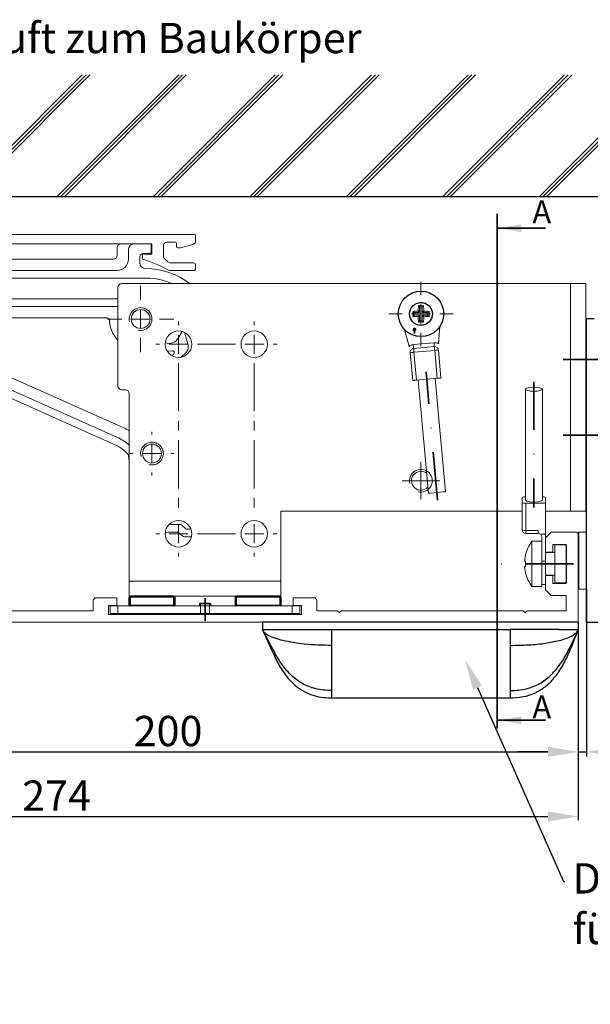
# Model space of a CAD drawing. Units: millimetres. Extents: x 611 to 3420, y 1089 to 2657.
# Drawn here: x 1821 to 1972, y 1364 to 1624 of the extents above; entities that cross this region are included whole.
import ezdxf
from ezdxf import colors
from ezdxf.entities.mleader import LeaderData, LeaderLine
from ezdxf.math import Vec2, Vec3

# ---------------------------------------------------------------- set-up
doc = ezdxf.new("R2010")
doc.units = ezdxf.units.MM
for name, pattern in [('CENTERX2', [20.32, 12.7, -2.54, 2.54, -2.54]), ('HIDDEN', [4.5, 1.5, -1.5, 1.5]), ('STRICHPUNKT', [25.4, 12.7, -6.35, 0, -6.35])]:
    doc.linetypes.add(name, pattern=pattern)
for name, color, linetype, lineweight in [('01_ZRahmen', 7, 'Continuous', 35), ('02_Bemaßung', 4, 'Continuous', 35), ('03_Mittellinie', 1, 'STRICHPUNKT', 35), ('2', 7, 'Continuous', 30)]:
    doc.layers.add(name, color=color, linetype=linetype, lineweight=lineweight)
for name, color, linetype in [('05_SCHRAFFUR', 1, 'Continuous'), ('06_Beschriftung', 2, 'Continuous'), ('Magnet', 8, 'Continuous')]:
    doc.layers.add(name, color=color, linetype=linetype)
doc.styles.add('SLDTEXTSTYLE0', font='TXT', dxfattribs={"width": 0.75})
doc.dimstyles.new('DORMA', dxfattribs={"dimtxt": 4, "dimasz": 3.5, "dimexe": 1, "dimexo": 1, "dimgap": 1.5, "dimtad": 1, "dimzin": 9, "dimdsep": 46, "dimtxsty": 'Standard', "dimcen": 0.09, "dimclrd": 4, "dimclre": 4, "dimclrt": 4, "dimadec": 0, "dimazin": 0, "dimtp": 0.1, "dimtm": 0.1, "dimtfac": 1, "dimtmove": 0, "dimatfit": 3, "dimfxl": 1, "dimtolj": 1, "dimtzin": 0, "dimarcsym": 0})
doc.dimstyles.new('Metallbau-Bem', dxfattribs={"dimscale": 0, "dimtxt": 4, "dimasz": 3.5, "dimexe": 1.25, "dimexo": 0, "dimgap": 1.5, "dimtad": 1, "dimdec": 0, "dimtxsty": 'Standard', "dimcen": 2.5, "dimclrd": 256, "dimclre": 256, "dimclrt": 256, "dimadec": 0, "dimazin": 0, "dimtfac": 1, "dimtdec": 0, "dimtmove": 0, "dimatfit": 3, "dimfxl": 1, "dimarcsym": 0})

# ---------------------------------------------------------------- blocks, each defined once
blk = doc.blocks.new('*D51')
at = {"layer": '02_Bemaßung', "color": 4, "lineweight": -2, "transparency": 16777216}
for p, q in [((1694.88, 1466.55), (1694.88, 1413.01)), ((1968.88, 1464.3), (1968.88, 1413.01)), ((1702.88, 1414.01), (1960.88, 1414.01))]:
    blk.add_line(p, q, dxfattribs=at)
at = {"layer": '02_Bemaßung', "color": 4, "transparency": 16777216}
for points in [[(1702.88, 1415.34), (1702.88, 1412.68), (1694.88, 1414.01)], [(1960.88, 1415.34), (1960.88, 1412.68), (1968.88, 1414.01)]]:
    blk.add_solid(points, dxfattribs=at)
at = {"layer": 'Defpoints', "color": 0, "transparency": 16777216}
for p in [(1694.88, 1467.55), (1968.88, 1465.3), (1968.88, 1414.01)]:
    blk.add_point(p, dxfattribs=at)
at = {"layer": '02_Bemaßung', "color": 4, "transparency": 16777216, "insert": (1831.2, 1423.51), "char_height": 8, "attachment_point": 2}
blk.add_mtext('\\A1;274', dxfattribs=at)
blk = doc.blocks.new('*D53')
at = {"layer": '02_Bemaßung', "color": 4, "lineweight": -2, "transparency": 16777216}
for p, q in [((1768.88, 1464.8), (1768.88, 1430.05)), ((1968.88, 1464.3), (1968.88, 1430.05)), ((1776.88, 1431.05), (1960.88, 1431.05))]:
    blk.add_line(p, q, dxfattribs=at)
at = {"layer": '02_Bemaßung', "color": 4, "transparency": 16777216}
for points in [[(1776.88, 1432.39), (1776.88, 1429.72), (1768.88, 1431.05)], [(1960.88, 1432.39), (1960.88, 1429.72), (1968.88, 1431.05)]]:
    blk.add_solid(points, dxfattribs=at)
at = {"layer": 'Defpoints', "color": 0, "transparency": 16777216}
for p in [(1768.88, 1465.8), (1968.88, 1465.3), (1968.88, 1431.05)]:
    blk.add_point(p, dxfattribs=at)
at = {"layer": '02_Bemaßung', "color": 4, "transparency": 16777216, "insert": (1860.62, 1440.55), "char_height": 8, "attachment_point": 2}
blk.add_mtext('\\A1;200', dxfattribs=at)
blk = doc.blocks.new('_DOT')
at = {"color": 0, "linetype": 'ByBlock', "lineweight": -2}
blk.add_line((-0.5, 0), (-1, 0), dxfattribs=at)
at = {"color": 0, "linetype": 'ByBlock', "const_width": 0.5}
blk.add_lwpolyline([(-0.25, 0, 1), (0.25, 0, 1)], format="xyb", close=True, dxfattribs=at)
blk = doc.blocks.new('Filzplättchen')
at = {"color": 8, "linetype": 'Continuous', "lineweight": 0}
for p, q in [((-2.2, 15), (-2.2, 0)), ((-2.2, 15), (-2, 15)), ((0, 15), (-2, 15)), ((-2, 15), (-2, 0)), ((-2, 15), (-2, 0)), ((0, 15), (0, 0)), ((-2.2, 0), (-2, 0)), ((0, 0), (-2, 0))]:
    blk.add_line(p, q, dxfattribs=at)
blk = doc.blocks.new('SW_CENTERMARKSYMBOL_1')
at = {"color": 0, "linetype": 'Continuous', "lineweight": 0}
for p, q in [((0, 5), (0, 5.5)), ((-5, 0), (-5.5, 0)), ((0, 0), (-2.5, 0)), ((0, 0), (0, 2.5)), ((0, 0), (0, -2.5)), ((0, 0), (2.5, 0)), ((5, 0), (5.5, 0)), ((0, -5), (0, -5.5))]:
    blk.add_line(p, q, dxfattribs=at)
blk = doc.blocks.new('SW_CENTERMARKSYMBOL_3')
at = {"color": 0, "linetype": 'Continuous', "lineweight": 0}
for p, q in [((0, 5), (0, 8.75)), ((-5, 0), (-8.75, 0)), ((0, 0), (-2.5, 0)), ((0, 0), (0, 2.5)), ((0, 0), (0, -2.5)), ((0, 0), (2.5, 0)), ((5, 0), (8.75, 0)), ((0, -5), (0, -8.75))]:
    blk.add_line(p, q, dxfattribs=at)
blk = doc.blocks.new('Blendenhalter 100mm')
at = {"color": 5, "linetype": 'CENTERX2', "lineweight": 0}
for p, q in [((-10.8, -8), (-10.8, 1)), ((-5.2, -8), (-5.2, 1)), ((-8, -4), (-8, -23))]:
    blk.add_line(p, q, dxfattribs=at)
at = {"color": 5, "linetype": 'Continuous', "lineweight": 0}
for p, q in [((77.8, 1.5), (77.8, -0.5)), ((78.8, 2.5), (82.3, 2.5)), ((80.8, 1), (80.8, -1.5)), ((86.8, 2.5), (82.3, 2.5)), ((84.6, 0), (86.8, 0)), ((86.8, 0), (86.8, 2.5)), ((-5.2, -1), (-15.8, -1)), ((-15.8, -1), (-15.8, -6)), ((-0.2, -1), (-5.2, -1)), ((-0.2, -6), (-0.2, -1)), ((76.8, -1.5), (27.07, -1.5)), ((83.8, -0.8), (83.8, -2.5)), ((18.74, -3.27), (7.04, -8.48)), ((77.8, -4.5), (27.07, -4.5)), ((85.3, -4), (85.34, -4)), ((-13, -6), (-5.2, -6)), ((-11, -6), (-11, -8.5)), ((-5.2, -6), (-3, -6)), ((-5, -8.5), (-5, -6)), ((12.95, -10.65), (21.77, -7.43)), ((21.09, -5.56), (14.19, -8.07)), ((27.07, -6.5), (85.59, -6.5)), ((-14.5, -9), (-14.5, -12)), ((-13, -9), (-12.9, -9)), ((-12.9, -9), (-12.9, -8.5)), ((-3.1, -8.5), (-12.9, -8.5)), ((-3.1, -8.5), (-3.1, -9)), ((-3, -9), (-3.1, -9)), ((8.89, -9), (4, -9)), ((-14.5, -12), (-6.32, -12)), ((-14.5, -12), (-14.25, -12.14)), ((-14.25, -12), (-14.25, -13.6)), ((-6.32, -12), (-3.4, -17.06)), ((-1.75, -13.6), (-1.75, -12.42)), ((0.5, -11.25), (9.53, -11.25)), ((23.65, -12.6), (14.83, -15.82)), ((78, -12), (27.07, -12)), ((-5.39, -13.6), (-14.25, -13.6)), ((-12.77, -13.6), (-13.77, -14.15)), ((-13.77, -14.15), (-13.77, -18.25)), ((-10.89, -14.15), (-10.89, -18.25)), ((-5.11, -14.15), (-5.11, -18.25)), ((-2.23, -14.15), (-2.25, -14.14)), ((-2.23, -14.15), (-2.23, -14.36)), ((-1.75, -13.6), (-2.22, -13.6)), ((21.59, -15.48), (24.34, -14.48)), ((27.07, -14), (78, -14)), ((9.53, -16.75), (0.5, -16.75)), ((27.07, -17), (75.25, -17)), ((-13.77, -18.25), (-12.77, -18.8)), ((-3.23, -18.8), (-12.77, -18.8)), ((-11, -18.8), (-11, -20.55)), ((-11, -20.55), (-10.55, -21)), ((-11, -20.55), (-8, -20.55)), ((-8, -20.55), (-5, -20.55)), ((-5.45, -21), (-5, -20.55)), ((-5, -20.55), (-5, -18.8)), ((-3.23, -18.8), (-2.4, -18.35)), ((-0.12, -19.74), (34.65, -31.5)), ((12.18, -21.79), (6.06, -19.72)), ((6.22, -18.75), (9.53, -18.75)), ((-10.55, -21), (-8, -21)), ((-8, -21), (-5.45, -21)), ((36.47, -26.84), (26.2, -23.36)), ((94.75, -20.86), (93.88, -22.38)), ((96.52, -24.17), (95.67, -20.99)), ((35.38, -29.64), (21.72, -25.02)), ((78.91, -45.73), (36.47, -26.84)), ((92.76, -26.53), (92.28, -27)), ((94.74, -27.37), (96.01, -26.11)), ((77.69, -48.47), (35.38, -29.64)), ((34.65, -31.5), (76.88, -50.3)), ((94.44, -71.5), (91.5, -71.5)), ((94.76, -71.62), (95.97, -72.63)), ((97.23, -72.6), (97.14, -72.66)), ((91.3, -73.5), (93.81, -73.5)), ((95.02, -74.52), (93.81, -73.5)), ((97.28, -74.75), (95.66, -74.75)), ((96.29, -72.75), (96.85, -72.75))]:
    blk.add_line(p, q, dxfattribs=at)
at = {"color": 5, "linetype": 'Continuous', "lineweight": 0, "flags": 128}
for points in [[(95.6, -20.84), (95.61, -20.85), (95.67, -20.99)], [(90.98, -25.72), (91.46, -25.75), (92.32, -25.68)], [(80.85, -46.75), (80.93, -46.79), (81, -46.81)], [(80.76, -53.06), (80.93, -54.3), (81, -54.55)], [(97.41, -74.74), (97.36, -74.75), (97.28, -74.75)]]:
    blk.add_lwpolyline(points, dxfattribs=at)
at = {"color": 5, "linetype": 'Continuous', "lineweight": 0}
blk.add_circle((18, -20.3), 3.25, dxfattribs=at)
for centre, radius, start, end in [((78.8, 1.5), 1, 90, 180), ((82.3, 1), 1.5, 90, 180), ((84.6, -0.8), 0.8, 90, 180), ((27.07, -22), 20.5, 90, 114), ((76.8, -0.5), 1, 270, 0), ((77.8, -1.5), 3, 270, 0), ((85.3, -2.5), 1.5, 180, 270), ((27.07, -22), 17.5, 90, 110), ((85.34, -23), 19, 52.3827, 90), ((27.07, -22), 15.5, 90, 110), ((85.59, -22), 15.5, 65.0195, 90), ((4.6, -3), 6, 270, 294), ((8.89, 6.5), 15.5, 270, 290), ((0.5, -14), 2.75, 90, 270), ((9.53, -1.25), 10, 270, 290), ((27.07, -22), 10, 90, 110), ((21.76, -15.95), 0.5, 110, 229.132), ((27.07, -22), 8, 90, 110), ((1.8, -14.06), 6, 210, 251.3221), ((9.53, -1.25), 15.5, 270, 290), ((18, -20.3), 5.25, 312.4392, 49.132), ((26.31, -17.56), 0.5, 99.7469, 198.2146), ((18, -20.3), 8.25, 342.7801, 18.2146), ((27.07, -22), 5, 90, 99.7469), ((75.25, -17.5), 0.5, 1.3097, 90), ((84, -17.3), 8.25, 181.3097, 223.3418), ((6.22, -19.25), 0.5, 90, 251.3221), ((9.53, -1.25), 17.5, 270, 279.1685), ((12.39, -19.02), 0.5, 347.1395, 99.1685), ((18, -20.3), 5.25, 167.1395, 190.205), ((95.19, -21.11), 0.5, 101.0234, 150), ((12.34, -21.32), 0.5, 251.3221, 10.205), ((26.36, -22.89), 0.5, 162.7801, 251.3221), ((91.5, -21), 2.75, 249.1425, 330), ((21.88, -24.54), 0.5, 132.4392, 251.3221), ((92.4, -26.17), 0.5, 315, 99.9124), ((94.59, -24.69), 2, 315, 15), ((72, -61.26), 17, 58.6109, 66), ((72, -61.26), 14, 49.9938, 66), ((72, -61.26), 12, 41.4083, 66), ((94.44, -72), 0.5, 50, 90), ((96.29, -72.25), 0.5, 230, 270), ((96.85, -72.25), 0.5, 270, 305), ((91.3, -74.5), 1, 90, 143.0779), ((95.66, -73.75), 1, 230, 270)]:
    blk.add_arc(centre, radius, start, end, dxfattribs=at)
blk.add_blockref('SW_CENTERMARKSYMBOL_1', (84, -17.3), dxfattribs=at)
at = {"layer": '03_Mittellinie'}
blk.add_blockref('SW_CENTERMARKSYMBOL_3', (84, -17.3), dxfattribs=at)
blk = doc.blocks.new('Punkt')
at = {"layer": '06_Beschriftung'}
for q in [(-0.53, 0.53), (-0.53, -0.53), (0.53, 0.53), (0.53, -0.53)]:
    blk.add_line((0, 0), q, dxfattribs=at)
blk.add_circle((0, 0), 0.5, dxfattribs=at)
blk = doc.blocks.new('ES 200 Laufschiene')
at = {"color": 5, "linetype": 'Continuous', "lineweight": 0}
for p, q in [((16, 34.5), (6, 34.5)), ((16.5, 33.65), (16.5, 34)), ((166.7, 34.5), (52.5, 34.5)), ((167, 32.84), (167, 34.2)), ((6, 32), (10.5, 32)), ((94.7, 31), (95.7, 32)), ((95.7, 32), (155.5, 32)), ((147.3, 32), (150.8, 32)), ((155.3, 32), (150.8, 32)), ((155.5, 32), (155.5, 29.3)), ((158.5, 28.9), (158.5, 31.5)), ((159.5, 32.5), (161.7, 32.5)), ((162, 32.2), (162, 31.3)), ((163, 31), (166.26, 31.87)), ((2, 29), (2, 27.5)), ((2.5, 29), (2, 29)), ((2.5, 31), (2.5, 29)), ((5, 28), (5, 31)), ((11.5, 31), (11.5, 23.73)), ((52.5, 29.5), (68.5, 29.5)), ((52.5, 23.5), (52.5, 29.5)), ((68.5, 29.5), (68.5, 23.5)), ((74.5, 30.5), (77.7, 30.5)), ((74.5, 28), (74.5, 30.5)), ((77.7, 30.5), (77.7, 26)), ((81.7, 31), (94.7, 31)), ((81.7, 28.3), (81.7, 31)), ((153, 29.3), (153, 28)), ((155.5, 29.3), (153, 29.3)), ((162.3, 31), (163, 31)), ((2.5, 27), (4, 27)), ((16.5, 23.73), (16.5, 26.64)), ((72.5, 28), (74.5, 28)), ((72.5, 23.5), (72.5, 28)), ((84.2, 28.3), (81.7, 28.3)), ((81.7, 25), (84.2, 27.5)), ((84.2, 27.5), (84.2, 28.3)), ((159.69, 27.29), (158.79, 28.19)), ((166.5, 27), (160.4, 27)), ((167, 25.5), (167, 26.5)), ((47.14, 25.6), (48.76, 21.16)), ((55.5, 23.5), (52.5, 23.5)), ((55.5, 20.5), (55.5, 23.5)), ((65.5, 23.5), (65.5, 20.5)), ((68.5, 23.5), (65.5, 23.5)), ((74.5, 23.5), (72.5, 23.5)), ((74.5, 22.5), (74.5, 23.5)), ((78.7, 25), (81.7, 25)), ((153.8, 25.5), (153.84, 25.5)), ((160, 25), (166.5, 25)), ((11.32, 23.15), (6.4, 16.13)), ((10.49, 13.26), (15.41, 20.29)), ((49.7, 20.5), (55.5, 20.5)), ((65.5, 20.5), (72.5, 20.5)), ((5.58, 15.7), (5.5, 15.7)), ((5.5, 10.7), (5.58, 10.7)), ((0, 10.2), (0, -55)), ((5, -9.29), (5, 10.2)), ((0, 0), (0, -27)), ((4.15, -10.35), (4.85, -9.65)), ((4, -16.2), (4, -10.71)), ((0, -49), (0, -28)), ((3, -41), (3, -28.2)), ((4, -27.2), (10, -27.2)), ((11, -28.2), (11, -31)), ((16, -32), (16, -28.2)), ((26.5, -36), (20, -36)), ((36.5, -36), (30.5, -36)), ((36.5, -38.5), (36.5, -36)), ((4.5, -41), (3, -41)), ((4.5, -39.5), (4.5, -41)), ((5, -39.5), (4.5, -39.5)), ((6, -41.5), (6, -40.5)), ((20, -40), (35, -40)), ((3, -55.5), (3, -43)), ((3.5, -42.5), (5, -42.5)), ((0, -55), (1.5, -55)), ((1.5, -55), (1.5, -56.5)), ((1.5, -56.5), (2, -56.5))]:
    blk.add_line(p, q, dxfattribs=at)
for centre, radius, start, end in [((6, 31), 3.5, 90, 180), ((16, 34), 0.5, 0, 90), ((28.5, -43.5), 77.5, 75.7811, 98.4784), ((52.5, 29.5), 5, 89.9473, 151.6651), ((166.7, 34.2), 0.3, 0, 90), ((6, 31), 1, 90, 180), ((10.5, 31), 1, 0, 90), ((17, 33.65), 0.5, 180, 278.4784), ((47.66, 32.11), 0.5, 255.7811, 331.6651), ((159.5, 31.5), 1, 90, 180), ((161.7, 32.2), 0.3, 0, 90), ((162.3, 31.3), 0.3, 180, 270), ((166, 32.84), 1, 285, 0), ((159.5, 28.9), 1, 180, 225), ((2.5, 27.5), 0.5, 180, 270), ((4, 28), 1, 270, 0), ((17.5, 26.64), 1, 98.9127, 180), ((28.5, -43.5), 72, 75.5606, 98.9127), ((46.2, 25.26), 1, 20, 75.5606), ((78.7, 26), 1, 180, 270), ((143.39, -4.09), 33.5, 60.2731, 73.3269), ((160.4, 28), 1, 225, 270), ((166.5, 26.5), 0.5, 0, 90), ((10.5, 23.73), 1, 325, 0), ((10.5, 23.73), 6, 325, 360), ((166.5, 25.5), 0.5, 270, 0), ((49.7, 21.5), 1, 200, 270), ((72.5, 22.5), 2, 270, 0), ((5.5, 10.2), 5.5, 90, 180), ((5.58, 16.7), 1, 270, 325), ((5.58, 16.7), 6, 270, 325), ((5.5, 10.2), 0.5, 90, 180), ((4.5, -10.71), 0.5, 135, 180), ((4.5, -9.29), 0.5, 315, 0), ((10, -16.2), 6, 180, 270), ((10, -28.2), 6, 0, 90), ((4, -28.2), 1, 90, 180), ((10, -28.2), 1, 0, 90), ((20, -31), 9, 180, 270), ((20, -32), 4, 180, 270), ((28.5, -36), 2, 0, 180), ((35, -38.5), 1.5, 270, 0), ((5, -40.5), 1, 0, 90), ((5, -41.5), 1, 270, 0), ((3.5, -43), 0.5, 90, 180), ((2, -55.5), 1, 270, 0)]:
    blk.add_arc(centre, radius, start, end, dxfattribs=at)
at = {"layer": '06_Beschriftung'}
blk.add_blockref('Punkt', (0, 0.45), dxfattribs=at)
blk.add_blockref('Punkt', (0, 0.45), dxfattribs=at)
blk = doc.blocks.new('Adapterplatte Verkleidung')
at = {"color": 7, "linetype": 'Continuous', "lineweight": 0}
for p, q in [((-26.3, 2.7), (-26.5, 2.5)), ((-26.3, 2.7), (-25, 2.7)), ((-26.2, 2.7), (-26.2, -0.3)), ((-25, 2.7), (-23.7, 2.7)), ((-23.8, 2.7), (-23.8, -0.3)), ((-23.5, 2.5), (-23.7, 2.7)), ((-50, 0), (-50, 2)), ((-50, 2), (-48, 2)), ((-48, 0), (-50, 0)), ((-2, 2), (-48, 2)), ((-48, 2), (-48, 0)), ((-2, 0), (-48, 0)), ((-26.5, 2.5), (-26.5, 2)), ((-26.5, 2.5), (-25, 2.5)), ((-26.42, 0), (-26.25, -0.3)), ((-25, 2.5), (-23.5, 2.5)), ((-23.75, -0.3), (-23.58, 0)), ((-23.5, 2), (-23.5, 2.5)), ((-2, 2), (0, 2)), ((-2, 0), (-2, 2)), ((0, 0), (-2, 0)), ((0, 2), (0, 0)), ((-26.25, -0.3), (-25, -0.3)), ((-25, -0.3), (-23.75, -0.3))]:
    blk.add_line(p, q, dxfattribs=at)
at = {"layer": '03_Mittellinie'}
blk.add_line((-25, -2), (-25, 4), dxfattribs=at)
blk = doc.blocks.new('Magnet')
at = {"layer": 'Magnet'}
for p, q in [((-11.8, 0.2), (-11.8, 2.3)), ((-11.8, 2.3), (-11.6, 2.3)), ((-11.6, 0.2), (-11.8, 0.2)), ((-11.6, 2.5), (-11.4, 2.5)), ((-11.6, 2.3), (-11.6, 2.5)), ((-11.6, 2.3), (-11.6, 0.2)), ((0, 2.3), (-11.6, 2.3)), ((-11.6, 0.2), (0, 0.2)), ((-11.6, 0), (-11.6, 0.2)), ((0, 0), (-11.6, 0)), ((0, 2.5), (-11.4, 2.5)), ((0, 2.3), (0, 2.5)), ((0, 0.2), (0, 2.3)), ((0, 2.3), (0.2, 2.3)), ((0, 0), (0, 0.2)), ((0.2, 0.2), (0, 0.2)), ((0.2, 2.3), (0.2, 0.2))]:
    blk.add_line(p, q, dxfattribs=at)
for centre, start, end in [((-11.6, 2.3), 89.9989, 179.9979), ((-11.6, 0.2), 179.9978, 270.0011), ((0, 2.3), 0.0021, 90.0011), ((0, 0.2), 269.9989, 0.0022)]:
    blk.add_arc(centre, 0.2, start, end, dxfattribs=at)
blk = doc.blocks.new('Fangseil_1')
at = {"color": 7, "linetype": 'Continuous', "lineweight": 0}
for p, q in [((-10.75, 51.07), (-10.75, 21.85)), ((-6.25, 21.85), (-6.25, 51.07)), ((-11.6, 21.23), (-11.6, 22.47)), ((-11.6, 14.02), (-11.6, 21.23)), ((-10.6, 21), (-5.4, 21)), ((-10.6, 21), (-10.6, 13.79)), ((-5.4, 21), (-5.4, 22.47)), ((-5.4, 21), (-5.4, 12.82)), ((-10.6, 13.79), (-7.4, 13.79)), ((-10.6, 13.02), (-10.6, 13.79)), ((-10.6, 13.02), (-7.4, 13.02)), ((-7.4, 13.02), (-7.4, 13.79)), ((-6.4, 11), (-9, 11)), ((-9, 11), (-9, 5)), ((-6.59, 12.82), (-5.4, 12.82)), ((-6.4, 7.55), (-6.4, 12.15)), ((-5.4, 11.85), (-5.4, 12.82)), ((-5.4, 11.85), (-5.4, 8.1)), ((-5.4, 5.74), (-5.4, 8.1)), ((-3, 8), (-5.4, 8)), ((0, 10), (-3, 10)), ((-3, 10), (-3, 0)), ((-6.4, 7.55), (-6.4, 5)), ((-6.4, 5.74), (-5.4, 5.74)), ((-5.4, 1.9), (-5.4, 5.74)), ((-10.76, 2.81), (-10.74, 2.82)), ((-9, 5), (-9, -1)), ((-6.4, 5), (-6.4, -1)), ((-5.4, 2), (-3, 2)), ((-5.4, 1.9), (-5.4, -0.4)), ((0, 0), (-3, 0)), ((-9, -1), (-6.4, -1)), ((-6.4, -0.4), (-5.4, -0.4))]:
    blk.add_line(p, q, dxfattribs=at)
blk.add_line((0, 10), (0, 0))
at = {"color": 7, "linetype": 'Continuous', "lineweight": 0, "flags": 128}
for points in [[(-7.64, 51.54), (-8.5, 51.58), (-9.36, 51.54), (-10.09, 51.43), (-10.58, 51.27), (-10.75, 51.07), (-10.58, 50.88), (-10.09, 50.71), (-9.36, 50.6), (-8.5, 50.56), (-7.64, 50.6), (-6.91, 50.71), (-6.42, 50.88), (-6.25, 51.07), (-6.42, 51.27), (-6.91, 51.43), (-7.64, 51.54)], [(-10.95, 5.74), (-10.93, 5.73), (-10.91, 5.73), (-10.89, 5.72), (-10.87, 5.71), (-10.84, 5.71), (-10.81, 5.7), (-10.77, 5.69), (-10.74, 5.68)], [(-10.74, 4.32), (-10.77, 4.31), (-10.81, 4.3), (-10.84, 4.29), (-10.87, 4.29), (-10.89, 4.28), (-10.91, 4.27), (-10.93, 4.27), (-10.95, 4.26)]]:
    blk.add_lwpolyline(points, dxfattribs=at)
at = {"color": 7, "linetype": 'Continuous', "lineweight": 0}
for centre, radius, start, end in [((-10.9, 21.54), 1.17, 82.7215, 126.7887), ((-10.84, 22.28), 1.3, 233.9373, 280.5468), ((-9.03, 24.21), 2.92, 233.9369, 280.5466), ((-7.97, 24.21), 2.92, 259.4534, 306.063), ((-6.1, 21.54), 1.17, 53.2102, 97.2793), ((-10.6, 14.02), 1, 180.0007, 269.9993), ((-10.84, 15.07), 1.3, 233.9379, 280.5454), ((-7.4, 12.02), 1, 0.0004, 90.0001), ((-1, 5), 10, 143.1302, 167.3777), ((-0.82, 5), 10.15, 167.6112, 175.8554), ((-11.26, 5.27), 1.97, 74.6833, 75.354), ((-0.41, 5), 10.34, 176.2349, 183.7651), ((-0.82, 5), 10.15, 184.1444, 192.3891), ((-1, 5), 10, 192.6226, 216.8697)]:
    blk.add_arc(centre, radius, start, end, dxfattribs=at)
at = {"layer": '03_Mittellinie'}
for p, q in [((-8.5, 53.07), (-8.5, 19.85)), ((2, 5), (-18.81, 5))]:
    blk.add_line(p, q, dxfattribs=at)
blk = doc.blocks.new('Verkleidung')
at = {"color": 3, "linetype": 'Continuous', "lineweight": 0}
for p, q in [((-7.1, 23.7), (-8.6, 22.2)), ((-0.5, 23.7), (-7.1, 23.7)), ((-209, 21.7), (-209, 19.5)), ((-207.66, 22.2), (-208.5, 22.2)), ((-203.29, 22.65), (-203.74, 23.11)), ((-203.6, 21.5), (-203.29, 22.65)), ((-8.6, 22.2), (-8.6, 18.45)), ((0, 0), (0, 23.2)), ((-208.5, 19), (-207.7, 19)), ((-207.7, 19), (-200.15, 11.45)), ((-205.8, 19.26), (-205.49, 19.57)), ((-204.74, 18.2), (-205.8, 19.26)), ((-204.43, 18.51), (-204.74, 18.2)), ((-201.35, 20.71), (-202.5, 20.4)), ((-200.89, 20.26), (-201.35, 20.71)), ((-8.6, 18.45), (-6.7, 18.45)), ((-6.7, 20.5), (-3.2, 20.5)), ((-6.7, 18.45), (-6.7, 20.5)), ((-3.2, 20.5), (-3.2, 10.2)), ((-197.68, 13.5), (-200.88, 16.71)), ((-200, 11.09), (-200, 0.5)), ((-196.8, 3), (-196.8, 11.38)), ((-8.6, 12.25), (-8.6, 8.5)), ((-6.7, 12.25), (-8.6, 12.25)), ((-6.7, 10.2), (-6.7, 12.25)), ((-8.6, 8.5), (-7.1, 7)), ((-3.2, 10.2), (-6.7, 10.2)), ((-3.2, 10.35), (-6.2, 10.35)), ((-127.5, 6.4), (-128, 5.9)), ((-128, 5.9), (-128, 3)), ((-121.8, 6.4), (-127.5, 6.4)), ((-121.8, 4.4), (-121.8, 6.4)), ((-75.2, 6.4), (-75.2, 4.4)), ((-69.5, 6.4), (-75.2, 6.4)), ((-69, 5.9), (-69.5, 6.4)), ((-69, 3), (-69, 5.9)), ((-7.1, 7), (-3.2, 7)), ((-3.2, 7), (-3.2, 3)), ((-128, 3), (-196.8, 3)), ((-124, 4.4), (-121.8, 4.4)), ((-124, 2), (-124, 4.4)), ((-75.2, 4.4), (-73, 4.4)), ((-73, 4.4), (-73, 2)), ((-63.5, 3), (-69, 3)), ((-63, 2.5), (-63.5, 3)), ((-62.5, 3), (-63, 2.5)), ((-14.5, 3), (-62.5, 3)), ((-14, 2.5), (-14.5, 3)), ((-13.5, 3), (-14, 2.5)), ((-3.2, 3), (-13.5, 3)), ((-199.5, 0), (0, 0)), ((-73, 2), (-124, 2))]:
    blk.add_line(p, q, dxfattribs=at)
for centre, radius, start, end in [((-205.16, 21.69), 2, 45, 124.4143), ((-0.5, 23.2), 0.5, 0, 90), ((-208.5, 21.7), 0.5, 90, 180), ((-207.66, 22.7), 0.5, 270, 323.6009), ((-204, 20), 4.05, 124.4143, 143.6009), ((-204, 20), 1.55, 75, 196.0615), ((-208.5, 19.5), 0.5, 180, 270), ((-204, 20), 1.55, 253.9385, 15), ((-202.31, 18.84), 2, 325.5857, 45), ((-200.53, 17.06), 0.5, 139.7477, 225), ((-204, 20), 4.05, 319.7477, 325.5857), ((-199.8, 11.38), 3, 0, 45), ((-200.5, 11.09), 0.5, 0, 45), ((-199.5, 0.5), 0.5, 180, 270)]:
    blk.add_arc(centre, radius, start, end, dxfattribs=at)
blk = doc.blocks.new('SW_CENTERMARKSYMBOL_12')
at = {"color": 0, "linetype": 'Continuous', "lineweight": 0}
for p, q in [((0, 5), (0, 8.5)), ((-5, 0), (-8.5, 0)), ((0, 0), (-2.5, 0)), ((0, 0), (0, 2.5)), ((0, 0), (0, -2.5)), ((0, 0), (2.5, 0)), ((5, 0), (8.5, 0)), ((0, -5), (0, -8.5))]:
    blk.add_line(p, q, dxfattribs=at)
blk = doc.blocks.new('Fangseil_2')
at = {"color": 7, "linetype": 'Continuous', "lineweight": 0}
for p, q in [((-2.18, 0.68), (-1.85, 0.35)), ((-1.85, 0.35), (-0.35, 0.35)), ((-1.85, -0.35), (-1.85, 0.35)), ((-0.74, 0.74), (-0.35, 0.35)), ((-0.68, 2.18), (-0.35, 1.85)), ((-0.35, 0.35), (-0.35, 1.85)), ((-0.35, 1.85), (0.35, 1.85)), ((0.68, 2.18), (0.35, 1.85)), ((0.35, 1.85), (0.35, 0.35)), ((0.74, 0.74), (0.35, 0.35)), ((0.35, 0.35), (1.85, 0.35)), ((2.18, 0.68), (1.85, 0.35)), ((1.85, 0.35), (1.85, -0.35)), ((-2.18, -0.68), (-1.85, -0.35)), ((-0.35, -0.35), (-1.85, -0.35)), ((-0.74, -0.74), (-0.35, -0.35)), ((-0.68, -2.18), (-0.35, -1.85)), ((-0.35, -1.85), (-0.35, -0.35)), ((0.35, -1.85), (-0.35, -1.85)), ((1.85, -0.35), (0.35, -0.35)), ((0.74, -0.74), (0.35, -0.35)), ((0.35, -0.35), (0.35, -1.85)), ((0.35, -1.85), (0.68, -2.18)), ((2.18, -0.68), (1.85, -0.35)), ((-4.36, -4.12), (-3.12, -8.56)), ((4.59, -7.87), (5.02, -3.28)), ((-2.04, -8.11), (3.44, -7.62)), ((-2.19, -17.57), (-2.85, -10.19)), ((-1.95, -9.11), (3.53, -8.62)), ((3.62, -9.62), (-1.86, -10.11)), ((-1.86, -10.11), (-1.2, -17.48)), ((4.28, -16.99), (3.62, -9.62)), ((4.62, -9.53), (5.28, -16.9)), ((-1.2, -17.48), (4.28, -16.99)), ((-0.7, -17.43), (1.97, -47.31)), ((6.45, -46.91), (3.78, -17.03))]:
    blk.add_line(p, q, dxfattribs=at)
at = {"color": 7, "linetype": 'Continuous', "lineweight": 0, "flags": 128}
for points in [[(3.53, -8.62), (3.53, -8.6), (3.52, -8.54), (3.52, -8.45), (3.51, -8.33), (3.49, -8.18), (3.48, -8), (3.46, -7.82), (3.44, -7.62)], [(-2.85, -10.19), (-2.83, -10.19), (-2.78, -10.19), (-2.69, -10.18), (-2.56, -10.17), (-2.41, -10.16), (-2.24, -10.14), (-2.05, -10.12), (-1.86, -10.11)], [(-1.95, -9.11), (-1.95, -9.09), (-1.95, -9.03), (-1.96, -8.94), (-1.97, -8.82), (-1.99, -8.67), (-2, -8.49), (-2.02, -8.31), (-2.04, -8.11)], [(-1.95, -9.11), (-1.94, -9.13), (-1.94, -9.19), (-1.93, -9.28), (-1.92, -9.4), (-1.91, -9.55), (-1.89, -9.72), (-1.87, -9.91), (-1.86, -10.11)], [(3.53, -8.62), (3.53, -8.64), (3.54, -8.7), (3.55, -8.79), (3.56, -8.91), (3.57, -9.06), (3.59, -9.23), (3.6, -9.42), (3.62, -9.62)], [(4.62, -9.53), (4.6, -9.53), (4.54, -9.53), (4.45, -9.54), (4.32, -9.55), (4.17, -9.57), (4, -9.58), (3.81, -9.6), (3.62, -9.62)], [(-1.2, -17.48), (-1.39, -17.49), (-1.58, -17.51), (-1.75, -17.53), (-1.9, -17.54), (-2.03, -17.55), (-2.12, -17.56), (-2.18, -17.56), (-2.19, -17.57)], [(5.28, -16.9), (5.26, -16.9), (5.2, -16.9), (5.11, -16.91), (4.98, -16.92), (4.83, -16.94), (4.66, -16.95), (4.47, -16.97), (4.28, -16.99)], [(6.45, -46.91), (6.28, -46.93), (5.8, -46.97), (5.07, -47.04), (4.21, -47.11), (3.35, -47.19), (2.63, -47.25), (2.14, -47.3), (1.97, -47.31)]]:
    blk.add_lwpolyline(points, dxfattribs=at)
for radius in [6, 3]:
    blk.add_circle((0, 0), radius)
at = {"color": 7, "linetype": 'HIDDEN', "lineweight": 0}
blk.add_arc((0, 0), 3, 255, 195, dxfattribs=at)
at = {"color": 7, "linetype": 'Continuous', "lineweight": 0}
for centre, radius, start, end in [((0, 0), 3, 255, 195), ((36.38, 0), 38.56, 178.9908, 181.0092), ((-0.03, -36), 36.74, 91.1027, 93.3562), ((35.99, 0.03), 36.73, 176.6432, 178.8974), ((0, -36.38), 38.56, 88.9907, 91.0093), ((-36, 0.03), 36.74, 1.1027, 3.3562), ((0.03, -36), 36.74, 86.6438, 88.8973), ((-36.38, 0), 38.56, 358.9908, 1.0092), ((-0.03, 36), 36.74, 266.6438, 268.8973), ((35.99, -0.03), 36.73, 181.1026, 183.3568), ((0, 36.38), 38.56, 268.9907, 271.0093), ((-36, -0.03), 36.74, 356.6438, 358.8973), ((0.03, 36), 36.74, 271.1027, 273.3562), ((3.62, -9.62), 2, 60.9967, 95.11), ((-1.86, -10.11), 2, 95.1092, 129.2199), ((-1.86, -10.11), 1, 95.1083, 185.1091), ((3.62, -9.62), 1, 5.1083, 95.1091)]:
    blk.add_arc(centre, radius, start, end, dxfattribs=at)
at = {"layer": '03_Mittellinie'}
blk.add_line((4.39, -49.1), (1.36, -15.24), dxfattribs=at)
blk.add_blockref('SW_CENTERMARKSYMBOL_12', (0, 0), dxfattribs=at)
blk = doc.blocks.new('SW_CENTERMARKSYMBOL_0')
at = {"color": 0, "linetype": 'Continuous', "lineweight": 0}
for p, q in [((0, 5), (0, 5.75)), ((-5, 0), (-5.75, 0)), ((0, 0), (-2.5, 0)), ((0, 0), (0, 2.5)), ((0, 0), (0, -2.5)), ((0, 0), (2.5, 0)), ((5, 0), (5.75, 0)), ((0, -5), (0, -5.75))]:
    blk.add_line(p, q, dxfattribs=at)
blk = doc.blocks.new('SW_CENTERMARKSYMBOL_2')
at = {"color": 0, "linetype": 'Continuous', "lineweight": 0}
for p, q in [((0, 2.5), (0, 5)), ((-2.5, 0), (-5, 0)), ((0, 0), (-2.5, 0)), ((0, 0), (0, 2.5)), ((0, 0), (0, -2.5)), ((0, 0), (2.5, 0)), ((2.5, 0), (5, 0)), ((0, -2.5), (0, -5))]:
    blk.add_line(p, q, dxfattribs=at)
blk = doc.blocks.new('SW_CENTERMARKSYMBOL_5')
at = {"color": 0, "linetype": 'Continuous', "lineweight": 0}
for p, q in [((-20, 5), (-20, 6)), ((0, 5), (0, 6)), ((-20, 0), (-20, 2.5)), ((0, 0), (-2.5, 0)), ((0, 0), (0, 2.5)), ((0, 0), (0, -2.5)), ((0, 0), (2.5, 0)), ((5, 0), (6, 0)), ((-25, 0), (-26, 0)), ((-20, 0), (-22.5, 0)), ((-20, 0), (-20, -2.5)), ((-20, 0), (-17.5, 0)), ((-20, -50), (-20, -47.5)), ((0, -50), (0, -47.5)), ((-25, -50), (-26, -50)), ((-20, -50), (-22.5, -50)), ((-20, -50), (-20, -52.5)), ((-20, -50), (-17.5, -50)), ((0, -50), (-2.5, -50)), ((0, -50), (0, -52.5)), ((0, -50), (2.5, -50)), ((5, -50), (6, -50)), ((-20, -55), (-20, -56)), ((0, -55), (0, -56))]:
    blk.add_line(p, q, dxfattribs=at)
at = {"color": 0, "linetype": 'CENTERX2', "lineweight": 0}
for p, q in [((-5, 0), (-15, 0)), ((-20, -5), (-20, -45)), ((0, -5), (0, -45)), ((-5, -50), (-15, -50))]:
    blk.add_line(p, q, dxfattribs=at)
blk = doc.blocks.new('Montagewinkel 100mm')
at = {"color": 7, "linetype": 'Continuous', "lineweight": 0}
for p, q in [((-6, 8.35), (-6, -17.65)), ((109.5, 9.35), (-5, 9.35)), ((113.5, 9.35), (109.5, 9.35)), ((117.5, 9.35), (113.5, 9.35)), ((113.5, -50.65), (113.5, 9.35)), ((117.5, -50.65), (117.5, 9.35)), ((-5, -18.65), (-4, -18.65)), ((-3, -19.65), (-3, -65.15)), ((37, -65.15), (37, -50.65)), ((100.7, -50.65), (37, -50.65)), ((109.5, -50.65), (106.9, -50.65)), ((109.5, -50.65), (113.5, -50.65)), ((117.5, -50.65), (113.5, -50.65)), ((-3, -69.15), (-3, -65.15)), ((37, -65.15), (37, -69.15)), ((-3, -69.15), (-3, -73.15)), ((-3, -69.15), (-2, -69.15)), ((36, -69.15), (-2, -69.15)), ((36, -69.15), (37, -69.15)), ((37, -69.15), (37, -73.15)), ((8.92, -73.15), (-3, -73.15)), ((-2, -73.15), (36, -73.15)), ((37, -73.15), (24.35, -73.15))]:
    blk.add_line(p, q, dxfattribs=at)
blk.add_circle((74, 1.35), 3)
for centre, radius in [((0, 0), 2.5), ((10, -6.65), 3.5), ((30, -6.65), 3.5), ((3, -35.5), 2.5), ((10, -56.65), 3.5), ((30, -56.65), 3.5)]:
    blk.add_circle(centre, radius, dxfattribs=at)
for centre, radius, start, end in [((-5, 8.35), 1, 90, 180), ((0, 0), 3, 255, 195), ((0, 0), 3, 255, 195), ((-5, -17.65), 1, 180, 270), ((-4, -19.65), 1, 360, 90), ((3, -35.5), 3, 255, 195), ((3, -35.5), 3, 255, 195), ((74, -42.65), 3, 255, 195), ((74, -42.65), 3, 255, 195), ((74, -42.65), 2.5, 53.2562, 316.9613)]:
    blk.add_arc(centre, radius, start, end, dxfattribs=at)
at = {"color": 7, "linetype": 'HIDDEN', "lineweight": 0}
blk.add_arc((3, -35.5), 3, 255, 195, dxfattribs=at)
blk.add_arc((3, -35.5), 3, 255, 195, dxfattribs=at)
blk.add_arc((3, -35.5), 3, 255, 195, dxfattribs=at)
blk.add_arc((3, -35.5), 3, 255, 195, dxfattribs=at)
at = {"layer": '03_Mittellinie'}
for p, q in [((111.5, -10.65), (122, -10.65)), ((111.5, -30.65), (122, -30.65))]:
    blk.add_line(p, q, dxfattribs=at)
at = {"color": 7, "linetype": 'Continuous', "lineweight": 0}
blk.add_blockref('SW_CENTERMARKSYMBOL_1', (0, 0), dxfattribs=at)
at = {"layer": '03_Mittellinie'}
for name, p in [('SW_CENTERMARKSYMBOL_3', (0, 0)), ('SW_CENTERMARKSYMBOL_5', (30, -6.65)), ('SW_CENTERMARKSYMBOL_0', (3, -35.5)), ('SW_CENTERMARKSYMBOL_2', (74, -42.65))]:
    blk.add_blockref(name, p, dxfattribs=at)
blk = doc.blocks.new('100 mm Gruppe')
at = {"layer": '2'}
for p, q in [((117.7, -79.95), (117.7, 0.05)), ((119.7, 0.05), (117.7, 0.05)), ((117.7, -79.95), (137.7, -79.95))]:
    blk.add_line(p, q, dxfattribs=at)
for name, p in [('Montagewinkel 100mm', (0, 0)), ('Fangseil_2', (74, 1.35)), ('Fangseil_1', (112.3, -69.6)), ('Verkleidung', (115.5, -79.95)), ('Filzplättchen', (117.7, -71.25)), ('Adapterplatte Verkleidung', (42, -77.65)), ('Magnet', (8.8, -75.65)), ('Magnet', (36.8, -75.65))]:
    blk.add_blockref(name, p)
blk = doc.blocks.new('*D63')
at = {"layer": '02_Bemaßung', "lineweight": -2, "transparency": 16777216}
for p, q in [((1971.08, 1474), (1971.08, 1429.8)), ((1968.88, 1465.3), (1968.88, 1429.8)), ((1960.88, 1431.05), (1952.88, 1431.05)), ((1968.88, 1431.05), (1971.08, 1431.05)), ((1979.08, 1431.05), (1995.41, 1431.05))]:
    blk.add_line(p, q, dxfattribs=at)
at = {"layer": '02_Bemaßung', "transparency": 16777216}
for points in [[(1960.88, 1432.39), (1960.88, 1429.72), (1968.88, 1431.05)], [(1979.08, 1432.39), (1979.08, 1429.72), (1971.08, 1431.05)]]:
    blk.add_solid(points, dxfattribs=at)
at = {"layer": 'Defpoints', "color": 0, "transparency": 16777216}
for p in [(1971.08, 1474), (1968.88, 1465.3), (1971.08, 1431.05)]:
    blk.add_point(p, dxfattribs=at)
at = {"layer": '02_Bemaßung', "transparency": 16777216, "insert": (1991.25, 1436.55), "char_height": 8, "attachment_point": 5}
blk.add_mtext('2', dxfattribs=at)
blk = doc.blocks.new('*U174')
at = {"color": 3, "linetype": 'Continuous', "lineweight": 25}
for p, q in [((-41.8, 0), (-41.82, -2)), ((-40.64, 0), (-40.94, 0)), ((24.36, 0), (-36.5, 0)), ((37.36, 0), (24.36, 0)), ((41.5, 0), (41.5, -2)), ((-36.5, -2), (-23.5, -2)), ((-23.5, -6.16), (-23.5, -2)), ((-23.5, -2), (23.5, -2)), ((23.5, -2), (23.5, -6.16)), ((36.5, -2), (23.5, -2)), ((-24.53, -19.97), (-23.5, -19.97)), ((-23.5, -20), (23.5, -20))]:
    blk.add_line(p, q, dxfattribs=at)
for points in [[(-36.5, 0), (-37.16, 0), (-38.47, 0), (-40.12, 0), (-41.27, 0), (-41.42, 0), (-41.8, 0)], [(41.5, 0), (41.42, 0), (41.27, 0), (40.12, 0), (38.47, 0), (37.16, 0), (36.5, 0)], [(-41.82, -2), (-41.74, -2), (-41.59, -2), (-40.44, -2), (-38.47, -2), (-37.16, -2), (-36.5, -2)]]:
    blk.add_open_spline(points, degree=3, dxfattribs=at)
for points, knots in [([(-36.5, -4.87), (-37.14, -4.69), (-38.3, -4.37), (-40.13, -3.7), (-41.09, -3.04), (-41.61, -2.46), (-41.75, -2.15), (-41.82, -2)], [0, 0, 0, 0, 0.334788, 0.6101, 0.827899, 0.918412, 1, 1, 1, 1]), ([(-41.82, -2), (-41.82, -2), (-39.61, -6.92), (-38.55, -9.34), (-36.77, -12.68), (-34.7, -15.41), (-32.38, -17.48), (-29.84, -18.91), (-27.16, -19.76), (-25.33, -19.93), (-24.53, -19.97)], [0, 0, 0, 0, 0.008598, 0.182209, 0.349131, 0.509054, 0.632338, 0.758185, 0.893229, 1, 1, 1, 1]), ([(-36.5, -11.46), (-37.15, -10.5), (-38.12, -9.08), (-38.87, -7.54), (-41.82, -2)], [0, 0, 0, 0, 0.6767607, 1, 1, 1, 1]), ([(23.5, -20), (24.67, -19.94), (26.88, -19.84), (29.94, -18.88), (32.51, -17.39), (34.65, -15.43), (36.63, -12.87), (38.41, -9.67), (40.03, -5.91), (41.01, -3.31), (41.5, -2)], [0, 0, 0, 0, 0.127422, 0.240361, 0.345676, 0.449059, 0.554271, 0.697507, 0.846923, 1, 1, 1, 1]), ([(36.5, -2), (37.16, -2), (38.47, -2), (40.12, -2), (41.27, -2), (41.42, -2), (41.5, -2)], [0, 0, 0, 0, 0.2499997, 0.4999998, 0.7499999, 1, 1, 1, 1]), ([(36.5, -4.87), (37.14, -4.69), (38.3, -4.37), (39.81, -3.7), (40.77, -3.04), (41.29, -2.46), (41.43, -2.15), (41.5, -2)], [0, 0, 0, 0, 0.334788, 0.6101, 0.827899, 0.918412, 1, 1, 1, 1]), ([(36.5, -11.46), (36.99, -10.74), (37.97, -9.29), (39.65, -6.13), (40.76, -3.66), (41.5, -2)], [0, 0, 0, 0, 0.242405, 0.490823, 1, 1, 1, 1]), ([(-23.5, -6.16), (-25.94, -6.13), (-30.31, -6.07), (-34.61, -5.24), (-36.5, -4.87)], [0, 0, 0, 0, 0.558655, 1, 1, 1, 1]), ([(23.5, -6.16), (25.17, -6.13), (28.31, -6.07), (32.67, -5.69), (35.3, -5.13), (36.5, -4.87)], [0, 0, 0, 0, 0.384317, 0.719803, 1, 1, 1, 1]), ([(-23.5, -18.07), (-23.5, -17.76), (-23.5, -17.16), (-23.5, -15.97), (-23.5, -14.63), (-23.5, -13.01), (-23.5, -11.04), (-23.5, -8.71), (-23.5, -6.99), (-23.5, -6.16)], [0, 0, 0, 0, 0.172868, 0.327118, 0.465302, 0.589948, 0.739289, 0.874372, 1, 1, 1, 1]), ([(23.5, -6.16), (23.5, -6.99), (23.5, -8.71), (23.5, -11.04), (23.5, -13.01), (23.5, -14.63), (23.5, -15.97), (23.5, -17.16), (23.5, -17.76), (23.5, -18.07)], [0, 0, 0, 0, 0.125628, 0.260711, 0.410052, 0.534698, 0.672882, 0.827132, 1, 1, 1, 1]), ([(-23.5, -18.07), (-24.25, -18.05), (-25.7, -18.01), (-27.76, -17.64), (-29.63, -17.05), (-31.84, -16.01), (-34.28, -14.24), (-35.76, -12.39), (-36.5, -11.46)], [0, 0, 0, 0, 0.148866, 0.285474, 0.412849, 0.533911, 0.766766, 1, 1, 1, 1]), ([(23.5, -18.07), (24.25, -18.05), (25.7, -18.01), (27.76, -17.64), (29.63, -17.05), (31.84, -16.01), (34.28, -14.24), (35.76, -12.39), (36.5, -11.46)], [0, 0, 0, 0, 0.148866, 0.285474, 0.412849, 0.533911, 0.766766, 1, 1, 1, 1]), ([(-23.5, -20), (-23.5, -19.99), (-23.5, -19.96), (-23.5, -19.71), (-23.5, -19.32), (-23.5, -18.8), (-23.5, -18.31), (-23.5, -18.07)], [0, 0, 0, 0, 0.237267, 0.454553, 0.653199, 0.834558, 1, 1, 1, 1]), ([(23.5, -18.07), (23.5, -18.31), (23.5, -18.8), (23.5, -19.32), (23.5, -19.71), (23.5, -19.96), (23.5, -19.99), (23.5, -20)], [0, 0, 0, 0, 0.165442, 0.346801, 0.545447, 0.762733, 1, 1, 1, 1])]:
    blk.add_open_spline(points, degree=3, knots=knots, dxfattribs=at)

msp = doc.modelspace()

# ---------------------------------------------------------------- hatches: boundary and pattern name
at = {"layer": '05_SCHRAFFUR'}
h = msp.add_hatch(dxfattribs=at)
h.set_pattern_fill('JIS_RC_18', color=256, style=0)
h.set_pattern_definition([(45, (-992.88, 1629.83), (-12.72792, 12.72792), []), (45, (-991.88, 1629.83), (-12.72792, 12.72792), []), (45, (-990.88, 1629.83), (-12.72792, 12.72792), [])])
h.paths.add_polyline_path([(1694.879, 1577.546), (2012.753, 1577.546), (2012.753, 1609.641), (1694.879, 1609.641)])

# ---------------------------------------------------------------- linework, layer by layer
at = {"color": 7, "linetype": 'Continuous', "lineweight": 0}
msp.add_line((1968.879, 1489.002), (1969.08, 1489.002), dxfattribs=at)
at = {"layer": '02_Bemaßung'}
for p, q in [((1947.526, 1572.978), (1947.526, 1437.344)), ((1960.226, 1569.208), (1947.526, 1569.208)), ((1960.226, 1439.413), (1947.526, 1439.413))]:
    msp.add_line(p, q, dxfattribs=at)
for points in [[(1947.526, 1569.208), (1953.876, 1568.192), (1953.876, 1570.224)], [(1947.526, 1439.413), (1953.876, 1438.397), (1953.876, 1440.429)]]:
    msp.add_solid(points, dxfattribs=at)
at = {"layer": '2', "lineweight": 30}
msp.add_line((1694.879, 1577.546), (2012.753, 1577.546), dxfattribs=at)

# ---------------------------------------------------------------- block references
for name, p in [('100 mm Gruppe', (1853.38, 1545.252)), ('ES 200 Laufschiene', (1700.879, 1533.052)), ('Blendenhalter 100mm', (1769.379, 1562.552)), ('Filzplättchen', (1971.079, 1474.002))]:
    msp.add_blockref(name, p)
at = {"layer": '01_ZRahmen'}
msp.add_blockref('*U174', (1927.379, 1465.302), dxfattribs=at)
at = {"layer": '02_Bemaßung', "xscale": 1.016, "yscale": 1.016, "rotation": 89.52273708224043}
msp.add_blockref('_DOT', (1925.662, 1542.485, 6.55), dxfattribs=at)

# ---------------------------------------------------------------- texts
at = {"layer": '02_Bemaßung', "char_height": 6, "attachment_point": 1, "style": 'SLDTEXTSTYLE0'}
for insert in [(1956.781, 1576.527), (1956.781, 1445.93)]:
    msp.add_mtext('A', dxfattribs=dict(at, insert=insert))

# ---------------------------------------------------------------- dimensions: what is measured, and where the dimension line sits
at = {"layer": '02_Bemaßung'}
dim = msp.add_linear_dim(base=(1971.079, 1431.052), p1=(1968.879, 1465.302), p2=(1971.079, 1474.002), dimstyle='Metallbau-Bem', override={"dimscale": 1, "dimtxt": 8, "dimasz": 8}, dxfattribs=at)
dim.commit()
dim.dimension.update_dxf_attribs({"geometry": '*D63', "text_midpoint": (1991.246, 1436.552)})
for base, p1, picture, middle in [((1968.879, 1414.01), (1694.879, 1467.552), '*D51', (1831.204, 1414.01)), ((1968.879, 1431.052), (1768.879, 1465.802), '*D53', (1860.62, 1431.052))]:
    dim = msp.add_linear_dim(base=base, p1=p1, p2=(1968.879, 1465.302), dimstyle='DORMA', override={"dimtxt": 8, "dimasz": 8}, dxfattribs=at)
    dim.commit()
    dim.dimension.update_dxf_attribs({"geometry": picture, "text_midpoint": middle, "dimtype": 160})

# ---------------------------------------------------------------- leaders
ml = msp.add_multileader_mtext('Standard', dxfattribs=at)
ml.set_content('min. 10 mm Luft zum Baukörper', color=256)
ml.set_leader_properties()
ml.build(insert=Vec2(0, 0))
ml.multileader.update_dxf_attribs({"text_right_attachment_type": 6, "dogleg_length": 0.36, "arrow_head_size": 8})
ctx = ml.context
ctx.base_point, ctx.char_height, ctx.arrow_head_size, ctx.plane_origin = Vec3(1695.059, 1618.065), 8, 8, Vec3(1681.578, 1584.296)
ctx.right_attachment, ctx.text_align_type = 6, 2
notes = []
notes.append((ctx, [(1, (1, 1, 0), (1694.699, 1618.065), (1, 0), 0.36, [(0, [(1684.14, 1579.643)], 0, [])])]))
ctx.mtext.insert, ctx.mtext.alignment, ctx.mtext.flow_direction = Vec3(1911.726, 1623.398), 3, 5
ml = msp.add_multileader_mtext('Standard', dxfattribs=at)
ml.set_content('Deckeneinbaurahmen\\Pfür Sensorik', color=256)
ml.set_leader_properties()
ml.build(insert=Vec2(0, 0))
ml.multileader.update_dxf_attribs({"text_right_attachment_type": 6, "dogleg_length": 0.36, "arrow_head_size": 8})
ctx = ml.context
ctx.base_point, ctx.char_height, ctx.arrow_head_size, ctx.plane_origin = Vec3(1965.371, 1396.873), 8, 8, Vec3(1953.532, 1461.466)
ctx.right_attachment = 6
notes.append((ctx, [(0, (1, 1, 0), (1965.011, 1396.873), (1, 0), 0.36, [(0, [(1939.044, 1455.319)], 0, [])])]))
ctx.mtext.insert, ctx.mtext.flow_direction = Vec3(1967.371, 1401.673), 5
for ctx, leaders in notes:
    for number, flags, end, landing, length, lines in leaders:
        leader = LeaderData()
        leader.index, (leader.has_last_leader_line, leader.has_dogleg_vector, leader.attachment_direction) = number, flags
        leader.last_leader_point, leader.dogleg_vector, leader.dogleg_length = Vec3(end), Vec3(landing), length
        for number, points, colour, breaks in lines:
            line = LeaderLine()
            line.index, line.vertices, line.color, line.breaks = number, Vec3.list(points), colors.encode_raw_color(colour), breaks
            leader.lines.append(line)
        ctx.leaders.append(leader)

doc.saveas('drawing.dxf')
